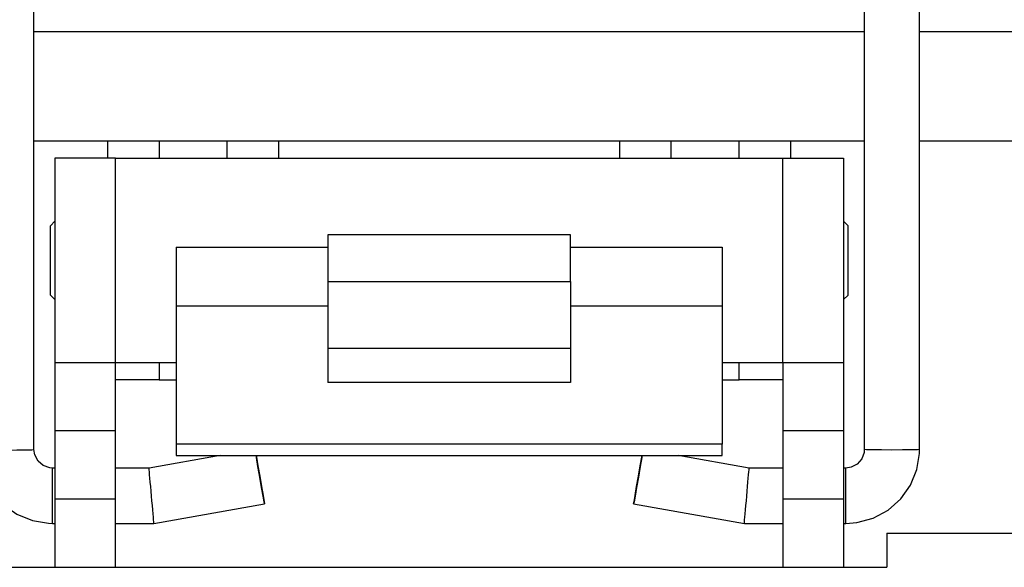
# Model space of a CAD drawing. Units: inches. Extents: x -3.8 to 6.5, y -5.2 to 5.2.
# Drawn here: x -2 to -1.6, y -2.6 to -2.4 of the extents above; entities that cross this region are included whole.
import ezdxf

# ---------------------------------------------------------------- set-up
doc = ezdxf.new("R2010")
doc.units = ezdxf.units.IN
doc.header["$MEASUREMENT"] = 0
doc.layers.add('Layer 1', color=7, linetype='Continuous')

msp = doc.modelspace()

# ---------------------------------------------------------------- linework, layer by layer
at = {"layer": 'Layer 1', "lineweight": 25}
for points in [[(-2.01981, -2.58715), (-2.01981, -2.58715), (-2.01981, -2.23952), (-2.01981, -2.23952)], [(-1.70051, -2.23952), (-1.70051, -2.23952), (-1.70051, -2.58715), (-1.70051, -2.58715)], [(-1.67921, -2.58715), (-1.67921, -2.58715), (-1.67921, -2.23952), (-1.67921, -2.23952)], [(-1.70051, -2.42642), (-1.70051, -2.42642), (-2.01981, -2.42642), (-2.01981, -2.42642)], [(-1.34584, -2.42642), (-1.34584, -2.42642), (-1.67921, -2.42642), (-1.67921, -2.42642)], [(-2.01981, -2.46843), (-2.01981, -2.46843), (-1.99139, -2.46843), (-1.99139, -2.46843)], [(-1.99139, -2.475), (-1.99139, -2.475), (-1.99139, -2.46843), (-1.99139, -2.46843)], [(-1.9717, -2.46843), (-1.9717, -2.46843), (-1.94546, -2.46843), (-1.94546, -2.46843)], [(-1.92577, -2.46843), (-1.92577, -2.46843), (-1.79454, -2.46843), (-1.79454, -2.46843)], [(-1.92577, -2.46843), (-1.92577, -2.46843), (-1.92577, -2.475), (-1.92577, -2.475)], [(-1.79454, -2.475), (-1.79454, -2.475), (-1.79454, -2.46843), (-1.79454, -2.46843)], [(-1.77485, -2.46843), (-1.77485, -2.46843), (-1.7486, -2.46843), (-1.7486, -2.46843)], [(-1.72892, -2.46843), (-1.72892, -2.46843), (-1.70051, -2.46843), (-1.70051, -2.46843)], [(-1.72892, -2.46843), (-1.72892, -2.46843), (-1.72892, -2.475), (-1.72892, -2.475)], [(-1.67921, -2.46843), (-1.67921, -2.46843), (-1.3326, -2.46843), (-1.3326, -2.46843)], [(-2.0118, -2.475), (-2.0118, -2.475), (-2.0118, -2.55372), (-2.0118, -2.55372)], [(-1.98846, -2.55372), (-1.98846, -2.55372), (-1.98846, -2.475), (-1.98846, -2.475)], [(-1.98846, -2.475), (-1.98846, -2.475), (-1.7318, -2.475), (-1.7318, -2.475)], [(-1.7318, -2.55372), (-1.7318, -2.55372), (-1.7318, -2.475), (-1.7318, -2.475)], [(-1.70846, -2.475), (-1.70846, -2.475), (-1.70846, -2.55372), (-1.70846, -2.55372)], [(-2.0118, -2.49929), (-2.0118, -2.49929), (-2.01352, -2.50103), (-2.01352, -2.50103)], [(-1.70673, -2.50103), (-1.70673, -2.50103), (-1.70846, -2.49929), (-1.70846, -2.49929)], [(-1.81346, -2.50452), (-1.81346, -2.50452), (-1.9068, -2.50452), (-1.9068, -2.50452)], [(-1.96513, -2.50932), (-1.96513, -2.50932), (-1.9068, -2.50932), (-1.9068, -2.50932)], [(-1.96513, -2.50932), (-1.96513, -2.50932), (-1.96513, -2.53204), (-1.96513, -2.53204)], [(-1.81346, -2.50932), (-1.81346, -2.50932), (-1.75513, -2.50932), (-1.75513, -2.50932)], [(-1.75513, -2.50932), (-1.75513, -2.50932), (-1.75513, -2.53204), (-1.75513, -2.53204)], [(-1.9068, -2.52246), (-1.9068, -2.52246), (-1.81346, -2.52246), (-1.81346, -2.52246)], [(-1.9068, -2.52246), (-1.9068, -2.52246), (-1.9068, -2.54818), (-1.9068, -2.54818)], [(-1.81346, -2.52246), (-1.81346, -2.52246), (-1.81346, -2.54818), (-1.81346, -2.54818)], [(-2.01352, -2.5277), (-2.01352, -2.5277), (-2.0118, -2.52943), (-2.0118, -2.52943)], [(-1.70846, -2.52943), (-1.70846, -2.52943), (-1.70673, -2.5277), (-1.70673, -2.5277)], [(-1.9068, -2.53204), (-1.9068, -2.53204), (-1.96513, -2.53204), (-1.96513, -2.53204)], [(-1.96513, -2.53204), (-1.96513, -2.53204), (-1.96513, -2.58504), (-1.96513, -2.58504)], [(-1.75513, -2.53204), (-1.75513, -2.53204), (-1.81346, -2.53204), (-1.81346, -2.53204)], [(-1.75513, -2.53204), (-1.75513, -2.53204), (-1.75513, -2.58504), (-1.75513, -2.58504)], [(-1.9068, -2.54818), (-1.9068, -2.54818), (-1.81346, -2.54818), (-1.81346, -2.54818)], [(-1.9068, -2.54818), (-1.9068, -2.54818), (-1.9068, -2.56131), (-1.9068, -2.56131)], [(-1.81346, -2.54818), (-1.81346, -2.54818), (-1.81346, -2.56131), (-1.81346, -2.56131)], [(-1.98846, -2.55372), (-1.98846, -2.55372), (-1.96513, -2.55372), (-1.96513, -2.55372)], [(-1.75513, -2.55372), (-1.75513, -2.55372), (-1.7318, -2.55372), (-1.7318, -2.55372)], [(-1.9717, -2.56029), (-1.9717, -2.56029), (-1.96513, -2.56029), (-1.96513, -2.56029)], [(-1.81346, -2.56131), (-1.81346, -2.56131), (-1.9068, -2.56131), (-1.9068, -2.56131)], [(-1.75513, -2.56029), (-1.75513, -2.56029), (-1.7486, -2.56029), (-1.7486, -2.56029)], [(-1.98846, -2.57996), (-1.98846, -2.57996), (-2.0118, -2.57996), (-2.0118, -2.57996)], [(-2.0118, -2.57996), (-2.0118, -2.57996), (-2.0118, -2.6062), (-2.0118, -2.6062)], [(-1.98846, -2.6062), (-1.98846, -2.6062), (-1.98846, -2.57996), (-1.98846, -2.57996)], [(-1.70846, -2.57996), (-1.70846, -2.57996), (-1.7318, -2.57996), (-1.7318, -2.57996)], [(-1.7318, -2.57996), (-1.7318, -2.57996), (-1.7318, -2.6062), (-1.7318, -2.6062)], [(-1.70846, -2.57996), (-1.70846, -2.57996), (-1.70846, -2.6062), (-1.70846, -2.6062)], [(-1.75513, -2.58504), (-1.75513, -2.58504), (-1.96513, -2.58504), (-1.96513, -2.58504)], [(-1.94824, -2.58943), (-1.94824, -2.58943), (-1.97555, -2.59425), (-1.97555, -2.59425)], [(-1.96513, -2.58943), (-1.96513, -2.58943), (-1.75513, -2.58943), (-1.75513, -2.58943)], [(-1.74477, -2.59425), (-1.74477, -2.59425), (-1.77207, -2.58943), (-1.77207, -2.58943)], [(-2.0118, -2.59425), (-2.0118, -2.59425), (-2.01271, -2.59425), (-2.01271, -2.59425)], [(-1.97555, -2.59425), (-1.97555, -2.59425), (-1.98846, -2.59425), (-1.98846, -2.59425)], [(-1.7318, -2.59425), (-1.7318, -2.59425), (-1.74477, -2.59425), (-1.74477, -2.59425)], [(-1.7076, -2.59425), (-1.7076, -2.59425), (-1.70846, -2.59425), (-1.70846, -2.59425)], [(-1.98846, -2.6062), (-1.98846, -2.6062), (-2.0118, -2.6062), (-2.0118, -2.6062)], [(-1.97369, -2.61553), (-1.97369, -2.61553), (-1.93112, -2.60803), (-1.93112, -2.60803)], [(-1.7892, -2.60803), (-1.7892, -2.60803), (-1.74663, -2.61553), (-1.74663, -2.61553)], [(-1.70846, -2.6062), (-1.70846, -2.6062), (-1.7318, -2.6062), (-1.7318, -2.6062)], [(-2.01271, -2.61553), (-2.01271, -2.61553), (-2.0118, -2.61553), (-2.0118, -2.61553)], [(-1.98846, -2.61553), (-1.98846, -2.61553), (-1.97369, -2.61553), (-1.97369, -2.61553)], [(-1.74663, -2.61553), (-1.74663, -2.61553), (-1.7318, -2.61553), (-1.7318, -2.61553)], [(-1.70846, -2.61553), (-1.70846, -2.61553), (-1.7076, -2.61553), (-1.7076, -2.61553)], [(-1.6918, -2.61935), (-1.6918, -2.61935), (-1.6918, -2.63244), (-1.6918, -2.63244)], [(-1.6918, -2.61935), (-1.6918, -2.61935), (-1.09244, -2.61935), (-1.09244, -2.61935)], [(-2.02846, -2.63244), (-2.02846, -2.63244), (-2.0118, -2.63244), (-2.0118, -2.63244)], [(-2.0118, -2.63244), (-2.0118, -2.63244), (-1.98846, -2.63244), (-1.98846, -2.63244)], [(-1.98846, -2.63244), (-1.98846, -2.63244), (-1.7318, -2.63244), (-1.7318, -2.63244)], [(-1.7318, -2.63244), (-1.7318, -2.63244), (-1.70846, -2.63244), (-1.70846, -2.63244)], [(-1.70846, -2.63244), (-1.70846, -2.63244), (-1.6918, -2.63244), (-1.6918, -2.63244)]]:
    msp.add_open_spline(points, degree=3, dxfattribs=at)
for points, knots in [([(-1.99139, -2.46843), (-1.99139, -2.46843), (-1.98755, -2.46843), (-1.98755, -2.46843), (-1.98755, -2.46843), (-1.98755, -2.46843), (-1.98385, -2.46843), (-1.98385, -2.46843), (-1.98385, -2.46843), (-1.98385, -2.46843), (-1.98045, -2.46843), (-1.98045, -2.46843), (-1.98045, -2.46843), (-1.98045, -2.46843), (-1.97748, -2.46843), (-1.97748, -2.46843), (-1.97748, -2.46843), (-1.97748, -2.46843), (-1.97502, -2.46843), (-1.97502, -2.46843), (-1.97502, -2.46843), (-1.97502, -2.46843), (-1.9732, -2.46843), (-1.9732, -2.46843), (-1.9732, -2.46843), (-1.9732, -2.46843), (-1.97209, -2.46843), (-1.97209, -2.46843), (-1.97209, -2.46843), (-1.97209, -2.46843), (-1.9717, -2.46843), (-1.9717, -2.46843)], [0, 0, 0, 0, 0.111111, 0.111111, 0.111111, 0.111111, 0.222222, 0.222222, 0.222222, 0.222222, 0.333333, 0.333333, 0.333333, 0.333333, 0.444444, 0.444444, 0.444444, 0.444444, 0.555556, 0.555556, 0.555556, 0.555556, 0.666667, 0.666667, 0.666667, 0.666667, 0.777778, 0.777778, 0.777778, 0.777778, 1, 1, 1, 1]), ([(-1.9717, -2.46843), (-1.9717, -2.46843), (-1.9717, -2.46931), (-1.9717, -2.46931), (-1.9717, -2.46931), (-1.9717, -2.46931), (-1.9717, -2.47193), (-1.9717, -2.47193), (-1.9717, -2.47193), (-1.9717, -2.47193), (-1.9717, -2.475), (-1.9717, -2.475)], [0, 0, 0, 0, 0.25, 0.25, 0.25, 0.25, 0.5, 0.5, 0.5, 0.5, 1, 1, 1, 1]), ([(-1.94546, -2.475), (-1.94546, -2.475), (-1.94546, -2.47193), (-1.94546, -2.47193), (-1.94546, -2.47193), (-1.94546, -2.47193), (-1.94546, -2.46931), (-1.94546, -2.46931), (-1.94546, -2.46931), (-1.94546, -2.46931), (-1.94546, -2.46843), (-1.94546, -2.46843)], [0, 0, 0, 0, 0.25, 0.25, 0.25, 0.25, 0.5, 0.5, 0.5, 0.5, 1, 1, 1, 1]), ([(-1.94546, -2.46843), (-1.94546, -2.46843), (-1.94507, -2.46843), (-1.94507, -2.46843), (-1.94507, -2.46843), (-1.94507, -2.46843), (-1.94396, -2.46843), (-1.94396, -2.46843), (-1.94396, -2.46843), (-1.94396, -2.46843), (-1.94215, -2.46843), (-1.94215, -2.46843), (-1.94215, -2.46843), (-1.94215, -2.46843), (-1.9397, -2.46843), (-1.9397, -2.46843), (-1.9397, -2.46843), (-1.9397, -2.46843), (-1.93671, -2.46843), (-1.93671, -2.46843), (-1.93671, -2.46843), (-1.93671, -2.46843), (-1.93331, -2.46843), (-1.93331, -2.46843), (-1.93331, -2.46843), (-1.93331, -2.46843), (-1.92962, -2.46843), (-1.92962, -2.46843), (-1.92962, -2.46843), (-1.92962, -2.46843), (-1.92577, -2.46843), (-1.92577, -2.46843)], [0, 0, 0, 0, 0.111111, 0.111111, 0.111111, 0.111111, 0.222222, 0.222222, 0.222222, 0.222222, 0.333333, 0.333333, 0.333333, 0.333333, 0.444444, 0.444444, 0.444444, 0.444444, 0.555556, 0.555556, 0.555556, 0.555556, 0.666667, 0.666667, 0.666667, 0.666667, 0.777778, 0.777778, 0.777778, 0.777778, 1, 1, 1, 1]), ([(-1.79454, -2.46843), (-1.79454, -2.46843), (-1.7907, -2.46843), (-1.7907, -2.46843), (-1.7907, -2.46843), (-1.7907, -2.46843), (-1.78701, -2.46843), (-1.78701, -2.46843), (-1.78701, -2.46843), (-1.78701, -2.46843), (-1.7836, -2.46843), (-1.7836, -2.46843), (-1.7836, -2.46843), (-1.7836, -2.46843), (-1.78062, -2.46843), (-1.78062, -2.46843), (-1.78062, -2.46843), (-1.78062, -2.46843), (-1.77817, -2.46843), (-1.77817, -2.46843), (-1.77817, -2.46843), (-1.77817, -2.46843), (-1.77635, -2.46843), (-1.77635, -2.46843), (-1.77635, -2.46843), (-1.77635, -2.46843), (-1.77523, -2.46843), (-1.77523, -2.46843), (-1.77523, -2.46843), (-1.77523, -2.46843), (-1.77485, -2.46843), (-1.77485, -2.46843)], [0, 0, 0, 0, 0.111111, 0.111111, 0.111111, 0.111111, 0.222222, 0.222222, 0.222222, 0.222222, 0.333333, 0.333333, 0.333333, 0.333333, 0.444444, 0.444444, 0.444444, 0.444444, 0.555556, 0.555556, 0.555556, 0.555556, 0.666667, 0.666667, 0.666667, 0.666667, 0.777778, 0.777778, 0.777778, 0.777778, 1, 1, 1, 1]), ([(-1.77485, -2.46843), (-1.77485, -2.46843), (-1.77485, -2.46931), (-1.77485, -2.46931), (-1.77485, -2.46931), (-1.77485, -2.46931), (-1.77485, -2.47193), (-1.77485, -2.47193), (-1.77485, -2.47193), (-1.77485, -2.47193), (-1.77485, -2.475), (-1.77485, -2.475)], [0, 0, 0, 0, 0.25, 0.25, 0.25, 0.25, 0.5, 0.5, 0.5, 0.5, 1, 1, 1, 1]), ([(-1.7486, -2.475), (-1.7486, -2.475), (-1.7486, -2.47193), (-1.7486, -2.47193), (-1.7486, -2.47193), (-1.7486, -2.47193), (-1.7486, -2.46931), (-1.7486, -2.46931), (-1.7486, -2.46931), (-1.7486, -2.46931), (-1.7486, -2.46843), (-1.7486, -2.46843)], [0, 0, 0, 0, 0.25, 0.25, 0.25, 0.25, 0.5, 0.5, 0.5, 0.5, 1, 1, 1, 1]), ([(-1.7486, -2.46843), (-1.7486, -2.46843), (-1.74823, -2.46843), (-1.74823, -2.46843), (-1.74823, -2.46843), (-1.74823, -2.46843), (-1.74712, -2.46843), (-1.74712, -2.46843), (-1.74712, -2.46843), (-1.74712, -2.46843), (-1.7453, -2.46843), (-1.7453, -2.46843), (-1.7453, -2.46843), (-1.7453, -2.46843), (-1.74284, -2.46843), (-1.74284, -2.46843), (-1.74284, -2.46843), (-1.74284, -2.46843), (-1.73987, -2.46843), (-1.73987, -2.46843), (-1.73987, -2.46843), (-1.73987, -2.46843), (-1.73645, -2.46843), (-1.73645, -2.46843), (-1.73645, -2.46843), (-1.73645, -2.46843), (-1.73277, -2.46843), (-1.73277, -2.46843), (-1.73277, -2.46843), (-1.73277, -2.46843), (-1.72892, -2.46843), (-1.72892, -2.46843)], [0, 0, 0, 0, 0.111111, 0.111111, 0.111111, 0.111111, 0.222222, 0.222222, 0.222222, 0.222222, 0.333333, 0.333333, 0.333333, 0.333333, 0.444444, 0.444444, 0.444444, 0.444444, 0.555556, 0.555556, 0.555556, 0.555556, 0.666667, 0.666667, 0.666667, 0.666667, 0.777778, 0.777778, 0.777778, 0.777778, 1, 1, 1, 1]), ([(-1.98846, -2.475), (-1.98846, -2.475), (-1.99302, -2.475), (-1.99302, -2.475), (-1.99302, -2.475), (-1.99302, -2.475), (-1.99739, -2.475), (-1.99739, -2.475), (-1.99739, -2.475), (-1.99739, -2.475), (-2.00142, -2.475), (-2.00142, -2.475), (-2.00142, -2.475), (-2.00142, -2.475), (-2.00496, -2.475), (-2.00496, -2.475), (-2.00496, -2.475), (-2.00496, -2.475), (-2.00787, -2.475), (-2.00787, -2.475), (-2.00787, -2.475), (-2.00787, -2.475), (-2.01002, -2.475), (-2.01002, -2.475), (-2.01002, -2.475), (-2.01002, -2.475), (-2.01135, -2.475), (-2.01135, -2.475), (-2.01135, -2.475), (-2.01135, -2.475), (-2.0118, -2.475), (-2.0118, -2.475)], [0, 0, 0, 0, 0.111111, 0.111111, 0.111111, 0.111111, 0.222222, 0.222222, 0.222222, 0.222222, 0.333333, 0.333333, 0.333333, 0.333333, 0.444444, 0.444444, 0.444444, 0.444444, 0.555556, 0.555556, 0.555556, 0.555556, 0.666667, 0.666667, 0.666667, 0.666667, 0.777778, 0.777778, 0.777778, 0.777778, 1, 1, 1, 1]), ([(-1.7318, -2.475), (-1.7318, -2.475), (-1.72724, -2.475), (-1.72724, -2.475), (-1.72724, -2.475), (-1.72724, -2.475), (-1.72287, -2.475), (-1.72287, -2.475), (-1.72287, -2.475), (-1.72287, -2.475), (-1.71883, -2.475), (-1.71883, -2.475), (-1.71883, -2.475), (-1.71883, -2.475), (-1.7153, -2.475), (-1.7153, -2.475), (-1.7153, -2.475), (-1.7153, -2.475), (-1.71239, -2.475), (-1.71239, -2.475), (-1.71239, -2.475), (-1.71239, -2.475), (-1.71024, -2.475), (-1.71024, -2.475), (-1.71024, -2.475), (-1.71024, -2.475), (-1.70891, -2.475), (-1.70891, -2.475), (-1.70891, -2.475), (-1.70891, -2.475), (-1.70846, -2.475), (-1.70846, -2.475)], [0, 0, 0, 0, 0.111111, 0.111111, 0.111111, 0.111111, 0.222222, 0.222222, 0.222222, 0.222222, 0.333333, 0.333333, 0.333333, 0.333333, 0.444444, 0.444444, 0.444444, 0.444444, 0.555556, 0.555556, 0.555556, 0.555556, 0.666667, 0.666667, 0.666667, 0.666667, 0.777778, 0.777778, 0.777778, 0.777778, 1, 1, 1, 1]), ([(-2.01352, -2.5277), (-2.01352, -2.5277), (-2.01352, -2.52679), (-2.01352, -2.52679), (-2.01352, -2.52679), (-2.01352, -2.52679), (-2.01352, -2.52422), (-2.01352, -2.52422), (-2.01352, -2.52422), (-2.01352, -2.52422), (-2.01352, -2.52031), (-2.01352, -2.52031), (-2.01352, -2.52031), (-2.01352, -2.52031), (-2.01352, -2.5156), (-2.01352, -2.5156), (-2.01352, -2.5156), (-2.01352, -2.5156), (-2.01352, -2.51071), (-2.01352, -2.51071), (-2.01352, -2.51071), (-2.01352, -2.51071), (-2.01352, -2.50632), (-2.01352, -2.50632), (-2.01352, -2.50632), (-2.01352, -2.50632), (-2.01352, -2.50302), (-2.01352, -2.50302), (-2.01352, -2.50302), (-2.01352, -2.50302), (-2.01352, -2.50125), (-2.01352, -2.50125), (-2.01352, -2.50125), (-2.01352, -2.50125), (-2.01352, -2.50103), (-2.01352, -2.50103)], [0, 0, 0, 0, 0.1, 0.1, 0.1, 0.1, 0.2, 0.2, 0.2, 0.2, 0.3, 0.3, 0.3, 0.3, 0.4, 0.4, 0.4, 0.4, 0.5, 0.5, 0.5, 0.5, 0.6, 0.6, 0.6, 0.6, 0.7, 0.7, 0.7, 0.7, 0.8, 0.8, 0.8, 0.8, 1, 1, 1, 1]), ([(-1.70673, -2.5277), (-1.70673, -2.5277), (-1.70673, -2.52747), (-1.70673, -2.52747), (-1.70673, -2.52747), (-1.70673, -2.52747), (-1.70673, -2.5257), (-1.70673, -2.5257), (-1.70673, -2.5257), (-1.70673, -2.5257), (-1.70673, -2.5224), (-1.70673, -2.5224), (-1.70673, -2.5224), (-1.70673, -2.5224), (-1.70673, -2.51802), (-1.70673, -2.51802), (-1.70673, -2.51802), (-1.70673, -2.51802), (-1.70673, -2.51313), (-1.70673, -2.51313), (-1.70673, -2.51313), (-1.70673, -2.51313), (-1.70673, -2.50842), (-1.70673, -2.50842), (-1.70673, -2.50842), (-1.70673, -2.50842), (-1.70673, -2.5045), (-1.70673, -2.5045), (-1.70673, -2.5045), (-1.70673, -2.5045), (-1.70673, -2.50192), (-1.70673, -2.50192), (-1.70673, -2.50192), (-1.70673, -2.50192), (-1.70673, -2.50103), (-1.70673, -2.50103), (-1.70673, -2.50103), (-1.70673, -2.50103), (-1.70673, -2.50103), (-1.70673, -2.50103)], [0, 0, 0, 0, 0.090909, 0.090909, 0.090909, 0.090909, 0.181818, 0.181818, 0.181818, 0.181818, 0.272727, 0.272727, 0.272727, 0.272727, 0.363636, 0.363636, 0.363636, 0.363636, 0.454545, 0.454545, 0.454545, 0.454545, 0.545455, 0.545455, 0.545455, 0.545455, 0.636364, 0.636364, 0.636364, 0.636364, 0.727273, 0.727273, 0.727273, 0.727273, 0.818182, 0.818182, 0.818182, 0.818182, 1, 1, 1, 1]), ([(-1.9068, -2.50452), (-1.9068, -2.50452), (-1.9068, -2.50458), (-1.9068, -2.50458), (-1.9068, -2.50458), (-1.9068, -2.50458), (-1.9068, -2.50574), (-1.9068, -2.50574), (-1.9068, -2.50574), (-1.9068, -2.50574), (-1.9068, -2.50821), (-1.9068, -2.50821), (-1.9068, -2.50821), (-1.9068, -2.50821), (-1.9068, -2.51193), (-1.9068, -2.51193), (-1.9068, -2.51193), (-1.9068, -2.51193), (-1.9068, -2.51674), (-1.9068, -2.51674), (-1.9068, -2.51674), (-1.9068, -2.51674), (-1.9068, -2.52246), (-1.9068, -2.52246)], [0, 0, 0, 0, 0.142857, 0.142857, 0.142857, 0.142857, 0.285714, 0.285714, 0.285714, 0.285714, 0.428571, 0.428571, 0.428571, 0.428571, 0.571429, 0.571429, 0.571429, 0.571429, 0.714286, 0.714286, 0.714286, 0.714286, 1, 1, 1, 1]), ([(-1.81346, -2.52246), (-1.81346, -2.52246), (-1.81346, -2.51674), (-1.81346, -2.51674), (-1.81346, -2.51674), (-1.81346, -2.51674), (-1.81346, -2.51193), (-1.81346, -2.51193), (-1.81346, -2.51193), (-1.81346, -2.51193), (-1.81346, -2.50821), (-1.81346, -2.50821), (-1.81346, -2.50821), (-1.81346, -2.50821), (-1.81346, -2.50574), (-1.81346, -2.50574), (-1.81346, -2.50574), (-1.81346, -2.50574), (-1.81346, -2.50458), (-1.81346, -2.50458), (-1.81346, -2.50458), (-1.81346, -2.50458), (-1.81346, -2.50452), (-1.81346, -2.50452)], [0, 0, 0, 0, 0.142857, 0.142857, 0.142857, 0.142857, 0.285714, 0.285714, 0.285714, 0.285714, 0.428571, 0.428571, 0.428571, 0.428571, 0.571429, 0.571429, 0.571429, 0.571429, 0.714286, 0.714286, 0.714286, 0.714286, 1, 1, 1, 1]), ([(-2.0118, -2.55372), (-2.0118, -2.55372), (-2.01135, -2.55372), (-2.01135, -2.55372), (-2.01135, -2.55372), (-2.01135, -2.55372), (-2.01002, -2.55372), (-2.01002, -2.55372), (-2.01002, -2.55372), (-2.01002, -2.55372), (-2.00787, -2.55372), (-2.00787, -2.55372), (-2.00787, -2.55372), (-2.00787, -2.55372), (-2.00496, -2.55372), (-2.00496, -2.55372), (-2.00496, -2.55372), (-2.00496, -2.55372), (-2.00142, -2.55372), (-2.00142, -2.55372), (-2.00142, -2.55372), (-2.00142, -2.55372), (-1.99739, -2.55372), (-1.99739, -2.55372), (-1.99739, -2.55372), (-1.99739, -2.55372), (-1.99302, -2.55372), (-1.99302, -2.55372), (-1.99302, -2.55372), (-1.99302, -2.55372), (-1.98846, -2.55372), (-1.98846, -2.55372)], [0, 0, 0, 0, 0.111111, 0.111111, 0.111111, 0.111111, 0.222222, 0.222222, 0.222222, 0.222222, 0.333333, 0.333333, 0.333333, 0.333333, 0.444444, 0.444444, 0.444444, 0.444444, 0.555556, 0.555556, 0.555556, 0.555556, 0.666667, 0.666667, 0.666667, 0.666667, 0.777778, 0.777778, 0.777778, 0.777778, 1, 1, 1, 1]), ([(-2.0118, -2.55372), (-2.0118, -2.55372), (-2.0118, -2.55422), (-2.0118, -2.55422), (-2.0118, -2.55422), (-2.0118, -2.55422), (-2.0118, -2.55572), (-2.0118, -2.55572), (-2.0118, -2.55572), (-2.0118, -2.55572), (-2.0118, -2.55814), (-2.0118, -2.55814), (-2.0118, -2.55814), (-2.0118, -2.55814), (-2.0118, -2.5614), (-2.0118, -2.5614), (-2.0118, -2.5614), (-2.0118, -2.5614), (-2.0118, -2.56539), (-2.0118, -2.56539), (-2.0118, -2.56539), (-2.0118, -2.56539), (-2.0118, -2.56992), (-2.0118, -2.56992), (-2.0118, -2.56992), (-2.0118, -2.56992), (-2.0118, -2.57485), (-2.0118, -2.57485), (-2.0118, -2.57485), (-2.0118, -2.57485), (-2.0118, -2.57996), (-2.0118, -2.57996)], [0, 0, 0, 0, 0.111111, 0.111111, 0.111111, 0.111111, 0.222222, 0.222222, 0.222222, 0.222222, 0.333333, 0.333333, 0.333333, 0.333333, 0.444444, 0.444444, 0.444444, 0.444444, 0.555556, 0.555556, 0.555556, 0.555556, 0.666667, 0.666667, 0.666667, 0.666667, 0.777778, 0.777778, 0.777778, 0.777778, 1, 1, 1, 1]), ([(-1.98846, -2.57996), (-1.98846, -2.57996), (-1.98846, -2.57485), (-1.98846, -2.57485), (-1.98846, -2.57485), (-1.98846, -2.57485), (-1.98846, -2.56992), (-1.98846, -2.56992), (-1.98846, -2.56992), (-1.98846, -2.56992), (-1.98846, -2.56539), (-1.98846, -2.56539), (-1.98846, -2.56539), (-1.98846, -2.56539), (-1.98846, -2.5614), (-1.98846, -2.5614), (-1.98846, -2.5614), (-1.98846, -2.5614), (-1.98846, -2.55814), (-1.98846, -2.55814), (-1.98846, -2.55814), (-1.98846, -2.55814), (-1.98846, -2.55572), (-1.98846, -2.55572), (-1.98846, -2.55572), (-1.98846, -2.55572), (-1.98846, -2.55422), (-1.98846, -2.55422), (-1.98846, -2.55422), (-1.98846, -2.55422), (-1.98846, -2.55372), (-1.98846, -2.55372)], [0, 0, 0, 0, 0.111111, 0.111111, 0.111111, 0.111111, 0.222222, 0.222222, 0.222222, 0.222222, 0.333333, 0.333333, 0.333333, 0.333333, 0.444444, 0.444444, 0.444444, 0.444444, 0.555556, 0.555556, 0.555556, 0.555556, 0.666667, 0.666667, 0.666667, 0.666667, 0.777778, 0.777778, 0.777778, 0.777778, 1, 1, 1, 1]), ([(-1.9717, -2.55372), (-1.9717, -2.55372), (-1.9717, -2.55679), (-1.9717, -2.55679), (-1.9717, -2.55679), (-1.9717, -2.55679), (-1.9717, -2.5594), (-1.9717, -2.5594), (-1.9717, -2.5594), (-1.9717, -2.5594), (-1.9717, -2.56029), (-1.9717, -2.56029)], [0, 0, 0, 0, 0.25, 0.25, 0.25, 0.25, 0.5, 0.5, 0.5, 0.5, 1, 1, 1, 1]), ([(-1.7486, -2.56029), (-1.7486, -2.56029), (-1.7486, -2.5594), (-1.7486, -2.5594), (-1.7486, -2.5594), (-1.7486, -2.5594), (-1.7486, -2.55679), (-1.7486, -2.55679), (-1.7486, -2.55679), (-1.7486, -2.55679), (-1.7486, -2.55372), (-1.7486, -2.55372)], [0, 0, 0, 0, 0.25, 0.25, 0.25, 0.25, 0.5, 0.5, 0.5, 0.5, 1, 1, 1, 1]), ([(-1.7318, -2.55372), (-1.7318, -2.55372), (-1.72724, -2.55372), (-1.72724, -2.55372), (-1.72724, -2.55372), (-1.72724, -2.55372), (-1.72287, -2.55372), (-1.72287, -2.55372), (-1.72287, -2.55372), (-1.72287, -2.55372), (-1.71883, -2.55372), (-1.71883, -2.55372), (-1.71883, -2.55372), (-1.71883, -2.55372), (-1.7153, -2.55372), (-1.7153, -2.55372), (-1.7153, -2.55372), (-1.7153, -2.55372), (-1.71239, -2.55372), (-1.71239, -2.55372), (-1.71239, -2.55372), (-1.71239, -2.55372), (-1.71024, -2.55372), (-1.71024, -2.55372), (-1.71024, -2.55372), (-1.71024, -2.55372), (-1.70891, -2.55372), (-1.70891, -2.55372), (-1.70891, -2.55372), (-1.70891, -2.55372), (-1.70846, -2.55372), (-1.70846, -2.55372)], [0, 0, 0, 0, 0.111111, 0.111111, 0.111111, 0.111111, 0.222222, 0.222222, 0.222222, 0.222222, 0.333333, 0.333333, 0.333333, 0.333333, 0.444444, 0.444444, 0.444444, 0.444444, 0.555556, 0.555556, 0.555556, 0.555556, 0.666667, 0.666667, 0.666667, 0.666667, 0.777778, 0.777778, 0.777778, 0.777778, 1, 1, 1, 1]), ([(-1.7318, -2.55372), (-1.7318, -2.55372), (-1.7318, -2.55422), (-1.7318, -2.55422), (-1.7318, -2.55422), (-1.7318, -2.55422), (-1.7318, -2.55572), (-1.7318, -2.55572), (-1.7318, -2.55572), (-1.7318, -2.55572), (-1.7318, -2.55814), (-1.7318, -2.55814), (-1.7318, -2.55814), (-1.7318, -2.55814), (-1.7318, -2.5614), (-1.7318, -2.5614), (-1.7318, -2.5614), (-1.7318, -2.5614), (-1.7318, -2.56539), (-1.7318, -2.56539), (-1.7318, -2.56539), (-1.7318, -2.56539), (-1.7318, -2.56992), (-1.7318, -2.56992), (-1.7318, -2.56992), (-1.7318, -2.56992), (-1.7318, -2.57485), (-1.7318, -2.57485), (-1.7318, -2.57485), (-1.7318, -2.57485), (-1.7318, -2.57996), (-1.7318, -2.57996)], [0, 0, 0, 0, 0.111111, 0.111111, 0.111111, 0.111111, 0.222222, 0.222222, 0.222222, 0.222222, 0.333333, 0.333333, 0.333333, 0.333333, 0.444444, 0.444444, 0.444444, 0.444444, 0.555556, 0.555556, 0.555556, 0.555556, 0.666667, 0.666667, 0.666667, 0.666667, 0.777778, 0.777778, 0.777778, 0.777778, 1, 1, 1, 1]), ([(-1.70846, -2.55372), (-1.70846, -2.55372), (-1.70846, -2.55422), (-1.70846, -2.55422), (-1.70846, -2.55422), (-1.70846, -2.55422), (-1.70846, -2.55572), (-1.70846, -2.55572), (-1.70846, -2.55572), (-1.70846, -2.55572), (-1.70846, -2.55814), (-1.70846, -2.55814), (-1.70846, -2.55814), (-1.70846, -2.55814), (-1.70846, -2.5614), (-1.70846, -2.5614), (-1.70846, -2.5614), (-1.70846, -2.5614), (-1.70846, -2.56539), (-1.70846, -2.56539), (-1.70846, -2.56539), (-1.70846, -2.56539), (-1.70846, -2.56992), (-1.70846, -2.56992), (-1.70846, -2.56992), (-1.70846, -2.56992), (-1.70846, -2.57485), (-1.70846, -2.57485), (-1.70846, -2.57485), (-1.70846, -2.57485), (-1.70846, -2.57996), (-1.70846, -2.57996)], [0, 0, 0, 0, 0.111111, 0.111111, 0.111111, 0.111111, 0.222222, 0.222222, 0.222222, 0.222222, 0.333333, 0.333333, 0.333333, 0.333333, 0.444444, 0.444444, 0.444444, 0.444444, 0.555556, 0.555556, 0.555556, 0.555556, 0.666667, 0.666667, 0.666667, 0.666667, 0.777778, 0.777778, 0.777778, 0.777778, 1, 1, 1, 1]), ([(-1.9717, -2.56029), (-1.9717, -2.56029), (-1.97209, -2.56029), (-1.97209, -2.56029), (-1.97209, -2.56029), (-1.97209, -2.56029), (-1.9732, -2.56029), (-1.9732, -2.56029), (-1.9732, -2.56029), (-1.9732, -2.56029), (-1.97502, -2.56029), (-1.97502, -2.56029), (-1.97502, -2.56029), (-1.97502, -2.56029), (-1.97748, -2.56029), (-1.97748, -2.56029), (-1.97748, -2.56029), (-1.97748, -2.56029), (-1.98045, -2.56029), (-1.98045, -2.56029), (-1.98045, -2.56029), (-1.98045, -2.56029), (-1.98385, -2.56029), (-1.98385, -2.56029), (-1.98385, -2.56029), (-1.98385, -2.56029), (-1.98755, -2.56029), (-1.98755, -2.56029), (-1.98755, -2.56029), (-1.98755, -2.56029), (-1.98846, -2.56029), (-1.98846, -2.56029)], [0, 0, 0, 0, 0.111111, 0.111111, 0.111111, 0.111111, 0.222222, 0.222222, 0.222222, 0.222222, 0.333333, 0.333333, 0.333333, 0.333333, 0.444444, 0.444444, 0.444444, 0.444444, 0.555556, 0.555556, 0.555556, 0.555556, 0.666667, 0.666667, 0.666667, 0.666667, 0.777778, 0.777778, 0.777778, 0.777778, 1, 1, 1, 1]), ([(-1.7318, -2.56029), (-1.7318, -2.56029), (-1.73277, -2.56029), (-1.73277, -2.56029), (-1.73277, -2.56029), (-1.73277, -2.56029), (-1.73645, -2.56029), (-1.73645, -2.56029), (-1.73645, -2.56029), (-1.73645, -2.56029), (-1.73987, -2.56029), (-1.73987, -2.56029), (-1.73987, -2.56029), (-1.73987, -2.56029), (-1.74284, -2.56029), (-1.74284, -2.56029), (-1.74284, -2.56029), (-1.74284, -2.56029), (-1.7453, -2.56029), (-1.7453, -2.56029), (-1.7453, -2.56029), (-1.7453, -2.56029), (-1.74712, -2.56029), (-1.74712, -2.56029), (-1.74712, -2.56029), (-1.74712, -2.56029), (-1.74823, -2.56029), (-1.74823, -2.56029), (-1.74823, -2.56029), (-1.74823, -2.56029), (-1.7486, -2.56029), (-1.7486, -2.56029)], [0, 0, 0, 0, 0.111111, 0.111111, 0.111111, 0.111111, 0.222222, 0.222222, 0.222222, 0.222222, 0.333333, 0.333333, 0.333333, 0.333333, 0.444444, 0.444444, 0.444444, 0.444444, 0.555556, 0.555556, 0.555556, 0.555556, 0.666667, 0.666667, 0.666667, 0.666667, 0.777778, 0.777778, 0.777778, 0.777778, 1, 1, 1, 1]), ([(-1.96513, -2.58504), (-1.96513, -2.58504), (-1.96513, -2.58806), (-1.96513, -2.58806), (-1.96513, -2.58806), (-1.96513, -2.58806), (-1.96513, -2.58937), (-1.96513, -2.58937), (-1.96513, -2.58937), (-1.96513, -2.58937), (-1.96513, -2.58943), (-1.96513, -2.58943)], [0, 0, 0, 0, 0.25, 0.25, 0.25, 0.25, 0.5, 0.5, 0.5, 0.5, 1, 1, 1, 1]), ([(-1.75513, -2.58943), (-1.75513, -2.58943), (-1.75513, -2.58937), (-1.75513, -2.58937), (-1.75513, -2.58937), (-1.75513, -2.58937), (-1.75513, -2.58806), (-1.75513, -2.58806), (-1.75513, -2.58806), (-1.75513, -2.58806), (-1.75513, -2.58504), (-1.75513, -2.58504)], [0, 0, 0, 0, 0.25, 0.25, 0.25, 0.25, 0.5, 0.5, 0.5, 0.5, 1, 1, 1, 1]), ([(-2.04109, -2.58715), (-2.04109, -2.58715), (-2.04077, -2.59142), (-2.04077, -2.59142), (-2.04077, -2.59142), (-2.04077, -2.59142), (-2.03906, -2.5977), (-2.03906, -2.5977), (-2.03906, -2.5977), (-2.03906, -2.5977), (-2.03598, -2.60342), (-2.03598, -2.60342), (-2.03598, -2.60342), (-2.03598, -2.60342), (-2.03166, -2.60828), (-2.03166, -2.60828), (-2.03166, -2.60828), (-2.03166, -2.60828), (-2.02635, -2.61204), (-2.02635, -2.61204), (-2.02635, -2.61204), (-2.02635, -2.61204), (-2.02033, -2.6145), (-2.02033, -2.6145), (-2.02033, -2.6145), (-2.02033, -2.6145), (-2.01423, -2.61549), (-2.01423, -2.61549), (-2.01423, -2.61549), (-2.01423, -2.61549), (-2.01271, -2.61553), (-2.01271, -2.61553)], [0, 0, 0, 0, 0.111111, 0.111111, 0.111111, 0.111111, 0.222222, 0.222222, 0.222222, 0.222222, 0.333333, 0.333333, 0.333333, 0.333333, 0.444444, 0.444444, 0.444444, 0.444444, 0.555556, 0.555556, 0.555556, 0.555556, 0.666667, 0.666667, 0.666667, 0.666667, 0.777778, 0.777778, 0.777778, 0.777778, 1, 1, 1, 1]), ([(-2.03045, -2.58732), (-2.03045, -2.58732), (-2.02638, -2.58731), (-2.02638, -2.58731), (-2.02638, -2.58731), (-2.02638, -2.58731), (-2.02292, -2.58728), (-2.02292, -2.58728), (-2.02292, -2.58728), (-2.02292, -2.58728), (-2.02062, -2.58722), (-2.02062, -2.58722), (-2.02062, -2.58722), (-2.02062, -2.58722), (-2.01981, -2.58715), (-2.01981, -2.58715)], [0, 0, 0, 0, 0.2, 0.2, 0.2, 0.2, 0.4, 0.4, 0.4, 0.4, 0.6, 0.6, 0.6, 0.6, 1, 1, 1, 1]), ([(-2.01271, -2.59425), (-2.01271, -2.59425), (-2.01378, -2.59417), (-2.01378, -2.59417), (-2.01378, -2.59417), (-2.01378, -2.59417), (-2.01626, -2.59331), (-2.01626, -2.59331), (-2.01626, -2.59331), (-2.01626, -2.59331), (-2.01827, -2.59156), (-2.01827, -2.59156), (-2.01827, -2.59156), (-2.01827, -2.59156), (-2.01951, -2.5892), (-2.01951, -2.5892), (-2.01951, -2.5892), (-2.01951, -2.5892), (-2.01981, -2.58715), (-2.01981, -2.58715)], [0, 0, 0, 0, 0.166667, 0.166667, 0.166667, 0.166667, 0.333333, 0.333333, 0.333333, 0.333333, 0.5, 0.5, 0.5, 0.5, 0.666667, 0.666667, 0.666667, 0.666667, 1, 1, 1, 1]), ([(-1.93112, -2.60803), (-1.93112, -2.60803), (-1.93126, -2.60729), (-1.93126, -2.60729), (-1.93126, -2.60729), (-1.93126, -2.60729), (-1.93166, -2.60508), (-1.93166, -2.60508), (-1.93166, -2.60508), (-1.93166, -2.60508), (-1.93226, -2.60171), (-1.93226, -2.60171), (-1.93226, -2.60171), (-1.93226, -2.60171), (-1.93296, -2.59772), (-1.93296, -2.59772), (-1.93296, -2.59772), (-1.93296, -2.59772), (-1.93367, -2.5937), (-1.93367, -2.5937), (-1.93367, -2.5937), (-1.93367, -2.5937), (-1.93427, -2.59025), (-1.93427, -2.59025), (-1.93427, -2.59025), (-1.93427, -2.59025), (-1.93441, -2.58943), (-1.93441, -2.58943)], [0, 0, 0, 0, 0.125, 0.125, 0.125, 0.125, 0.25, 0.25, 0.25, 0.25, 0.375, 0.375, 0.375, 0.375, 0.5, 0.5, 0.5, 0.5, 0.625, 0.625, 0.625, 0.625, 0.75, 0.75, 0.75, 0.75, 1, 1, 1, 1]), ([(-1.93437, -2.58943), (-1.93437, -2.58943), (-1.93427, -2.59002), (-1.93427, -2.59002), (-1.93427, -2.59002), (-1.93427, -2.59002), (-1.93367, -2.59337), (-1.93367, -2.59337), (-1.93367, -2.59337), (-1.93367, -2.59337), (-1.93296, -2.59737), (-1.93296, -2.59737), (-1.93296, -2.59737), (-1.93296, -2.59737), (-1.93226, -2.6014), (-1.93226, -2.6014), (-1.93226, -2.6014), (-1.93226, -2.6014), (-1.93166, -2.60483), (-1.93166, -2.60483), (-1.93166, -2.60483), (-1.93166, -2.60483), (-1.93126, -2.60717), (-1.93126, -2.60717), (-1.93126, -2.60717), (-1.93126, -2.60717), (-1.93112, -2.60803), (-1.93112, -2.60803)], [0, 0, 0, 0, 0.125, 0.125, 0.125, 0.125, 0.25, 0.25, 0.25, 0.25, 0.375, 0.375, 0.375, 0.375, 0.5, 0.5, 0.5, 0.5, 0.625, 0.625, 0.625, 0.625, 0.75, 0.75, 0.75, 0.75, 1, 1, 1, 1]), ([(-1.7892, -2.60803), (-1.7892, -2.60803), (-1.78906, -2.60717), (-1.78906, -2.60717), (-1.78906, -2.60717), (-1.78906, -2.60717), (-1.78866, -2.60483), (-1.78866, -2.60483), (-1.78866, -2.60483), (-1.78866, -2.60483), (-1.78806, -2.6014), (-1.78806, -2.6014), (-1.78806, -2.6014), (-1.78806, -2.6014), (-1.78735, -2.59737), (-1.78735, -2.59737), (-1.78735, -2.59737), (-1.78735, -2.59737), (-1.78665, -2.59337), (-1.78665, -2.59337), (-1.78665, -2.59337), (-1.78665, -2.59337), (-1.78605, -2.59002), (-1.78605, -2.59002), (-1.78605, -2.59002), (-1.78605, -2.59002), (-1.78594, -2.58943), (-1.78594, -2.58943)], [0, 0, 0, 0, 0.125, 0.125, 0.125, 0.125, 0.25, 0.25, 0.25, 0.25, 0.375, 0.375, 0.375, 0.375, 0.5, 0.5, 0.5, 0.5, 0.625, 0.625, 0.625, 0.625, 0.75, 0.75, 0.75, 0.75, 1, 1, 1, 1]), ([(-1.78591, -2.58943), (-1.78591, -2.58943), (-1.78605, -2.59025), (-1.78605, -2.59025), (-1.78605, -2.59025), (-1.78605, -2.59025), (-1.78665, -2.5937), (-1.78665, -2.5937), (-1.78665, -2.5937), (-1.78665, -2.5937), (-1.78735, -2.59772), (-1.78735, -2.59772), (-1.78735, -2.59772), (-1.78735, -2.59772), (-1.78806, -2.60171), (-1.78806, -2.60171), (-1.78806, -2.60171), (-1.78806, -2.60171), (-1.78866, -2.60508), (-1.78866, -2.60508), (-1.78866, -2.60508), (-1.78866, -2.60508), (-1.78906, -2.60729), (-1.78906, -2.60729), (-1.78906, -2.60729), (-1.78906, -2.60729), (-1.7892, -2.60803), (-1.7892, -2.60803)], [0, 0, 0, 0, 0.125, 0.125, 0.125, 0.125, 0.25, 0.25, 0.25, 0.25, 0.375, 0.375, 0.375, 0.375, 0.5, 0.5, 0.5, 0.5, 0.625, 0.625, 0.625, 0.625, 0.75, 0.75, 0.75, 0.75, 1, 1, 1, 1]), ([(-1.70051, -2.58715), (-1.70051, -2.58715), (-1.70059, -2.58822), (-1.70059, -2.58822), (-1.70059, -2.58822), (-1.70059, -2.58822), (-1.70145, -2.5907), (-1.70145, -2.5907), (-1.70145, -2.5907), (-1.70145, -2.5907), (-1.7032, -2.59271), (-1.7032, -2.59271), (-1.7032, -2.59271), (-1.7032, -2.59271), (-1.70557, -2.59394), (-1.70557, -2.59394), (-1.70557, -2.59394), (-1.70557, -2.59394), (-1.7076, -2.59425), (-1.7076, -2.59425)], [0, 0, 0, 0, 0.166667, 0.166667, 0.166667, 0.166667, 0.333333, 0.333333, 0.333333, 0.333333, 0.5, 0.5, 0.5, 0.5, 0.666667, 0.666667, 0.666667, 0.666667, 1, 1, 1, 1]), ([(-1.7076, -2.61553), (-1.7076, -2.61553), (-1.70334, -2.61521), (-1.70334, -2.61521), (-1.70334, -2.61521), (-1.70334, -2.61521), (-1.69706, -2.6135), (-1.69706, -2.6135), (-1.69706, -2.6135), (-1.69706, -2.6135), (-1.69134, -2.61042), (-1.69134, -2.61042), (-1.69134, -2.61042), (-1.69134, -2.61042), (-1.68646, -2.6061), (-1.68646, -2.6061), (-1.68646, -2.6061), (-1.68646, -2.6061), (-1.68271, -2.60079), (-1.68271, -2.60079), (-1.68271, -2.60079), (-1.68271, -2.60079), (-1.68026, -2.59476), (-1.68026, -2.59476), (-1.68026, -2.59476), (-1.68026, -2.59476), (-1.67926, -2.58867), (-1.67926, -2.58867), (-1.67926, -2.58867), (-1.67926, -2.58867), (-1.67921, -2.58715), (-1.67921, -2.58715)], [0, 0, 0, 0, 0.111111, 0.111111, 0.111111, 0.111111, 0.222222, 0.222222, 0.222222, 0.222222, 0.333333, 0.333333, 0.333333, 0.333333, 0.444444, 0.444444, 0.444444, 0.444444, 0.555556, 0.555556, 0.555556, 0.555556, 0.666667, 0.666667, 0.666667, 0.666667, 0.777778, 0.777778, 0.777778, 0.777778, 1, 1, 1, 1]), ([(-1.67921, -2.58715), (-1.67921, -2.58715), (-1.68004, -2.58722), (-1.68004, -2.58722), (-1.68004, -2.58722), (-1.68004, -2.58722), (-1.68234, -2.58728), (-1.68234, -2.58728), (-1.68234, -2.58728), (-1.68234, -2.58728), (-1.6858, -2.58731), (-1.6858, -2.58731), (-1.6858, -2.58731), (-1.6858, -2.58731), (-1.68987, -2.58732), (-1.68987, -2.58732), (-1.68987, -2.58732), (-1.68987, -2.58732), (-1.69394, -2.58731), (-1.69394, -2.58731), (-1.69394, -2.58731), (-1.69394, -2.58731), (-1.69739, -2.58728), (-1.69739, -2.58728), (-1.69739, -2.58728), (-1.69739, -2.58728), (-1.6997, -2.58722), (-1.6997, -2.58722), (-1.6997, -2.58722), (-1.6997, -2.58722), (-1.70051, -2.58715), (-1.70051, -2.58715)], [0, 0, 0, 0, 0.111111, 0.111111, 0.111111, 0.111111, 0.222222, 0.222222, 0.222222, 0.222222, 0.333333, 0.333333, 0.333333, 0.333333, 0.444444, 0.444444, 0.444444, 0.444444, 0.555556, 0.555556, 0.555556, 0.555556, 0.666667, 0.666667, 0.666667, 0.666667, 0.777778, 0.777778, 0.777778, 0.777778, 1, 1, 1, 1]), ([(-2.01271, -2.61553), (-2.01271, -2.61553), (-2.01271, -2.61479), (-2.01271, -2.61479), (-2.01271, -2.61479), (-2.01271, -2.61479), (-2.01271, -2.61254), (-2.01271, -2.61254), (-2.01271, -2.61254), (-2.01271, -2.61254), (-2.01271, -2.60913), (-2.01271, -2.60913), (-2.01271, -2.60913), (-2.01271, -2.60913), (-2.01271, -2.60506), (-2.01271, -2.60506), (-2.01271, -2.60506), (-2.01271, -2.60506), (-2.01271, -2.60097), (-2.01271, -2.60097), (-2.01271, -2.60097), (-2.01271, -2.60097), (-2.01271, -2.59749), (-2.01271, -2.59749), (-2.01271, -2.59749), (-2.01271, -2.59749), (-2.01271, -2.59513), (-2.01271, -2.59513), (-2.01271, -2.59513), (-2.01271, -2.59513), (-2.01271, -2.59425), (-2.01271, -2.59425), (-2.01271, -2.59425), (-2.01271, -2.59425), (-2.01271, -2.59425), (-2.01271, -2.59425)], [0, 0, 0, 0, 0.1, 0.1, 0.1, 0.1, 0.2, 0.2, 0.2, 0.2, 0.3, 0.3, 0.3, 0.3, 0.4, 0.4, 0.4, 0.4, 0.5, 0.5, 0.5, 0.5, 0.6, 0.6, 0.6, 0.6, 0.7, 0.7, 0.7, 0.7, 0.8, 0.8, 0.8, 0.8, 1, 1, 1, 1]), ([(-1.97369, -2.61553), (-1.97369, -2.61553), (-1.9737, -2.6154), (-1.9737, -2.6154), (-1.9737, -2.6154), (-1.9737, -2.6154), (-1.97374, -2.61494), (-1.97374, -2.61494), (-1.97374, -2.61494), (-1.97374, -2.61494), (-1.97381, -2.6142), (-1.97381, -2.6142), (-1.97381, -2.6142), (-1.97381, -2.6142), (-1.97391, -2.61315), (-1.97391, -2.61315), (-1.97391, -2.61315), (-1.97391, -2.61315), (-1.97402, -2.61186), (-1.97402, -2.61186), (-1.97402, -2.61186), (-1.97402, -2.61186), (-1.97416, -2.61036), (-1.97416, -2.61036), (-1.97416, -2.61036), (-1.97416, -2.61036), (-1.9743, -2.6087), (-1.9743, -2.6087), (-1.9743, -2.6087), (-1.9743, -2.6087), (-1.97445, -2.6069), (-1.97445, -2.6069), (-1.97445, -2.6069), (-1.97445, -2.6069), (-1.97462, -2.60506), (-1.97462, -2.60506), (-1.97462, -2.60506), (-1.97462, -2.60506), (-1.97478, -2.60321), (-1.97478, -2.60321), (-1.97478, -2.60321), (-1.97478, -2.60321), (-1.97494, -2.60142), (-1.97494, -2.60142), (-1.97494, -2.60142), (-1.97494, -2.60142), (-1.97509, -2.59972), (-1.97509, -2.59972), (-1.97509, -2.59972), (-1.97509, -2.59972), (-1.97521, -2.59818), (-1.97521, -2.59818), (-1.97521, -2.59818), (-1.97521, -2.59818), (-1.97533, -2.59685), (-1.97533, -2.59685), (-1.97533, -2.59685), (-1.97533, -2.59685), (-1.97542, -2.59576), (-1.97542, -2.59576), (-1.97542, -2.59576), (-1.97542, -2.59576), (-1.97549, -2.59494), (-1.97549, -2.59494), (-1.97549, -2.59494), (-1.97549, -2.59494), (-1.97554, -2.59444), (-1.97554, -2.59444), (-1.97554, -2.59444), (-1.97554, -2.59444), (-1.97555, -2.59425), (-1.97555, -2.59425), (-1.97555, -2.59425), (-1.97555, -2.59425), (-1.97555, -2.59425), (-1.97555, -2.59425)], [0, 0, 0, 0, 0.05, 0.05, 0.05, 0.05, 0.1, 0.1, 0.1, 0.1, 0.15, 0.15, 0.15, 0.15, 0.2, 0.2, 0.2, 0.2, 0.25, 0.25, 0.25, 0.25, 0.3, 0.3, 0.3, 0.3, 0.35, 0.35, 0.35, 0.35, 0.4, 0.4, 0.4, 0.4, 0.45, 0.45, 0.45, 0.45, 0.5, 0.5, 0.5, 0.5, 0.55, 0.55, 0.55, 0.55, 0.6, 0.6, 0.6, 0.6, 0.65, 0.65, 0.65, 0.65, 0.7, 0.7, 0.7, 0.7, 0.75, 0.75, 0.75, 0.75, 0.8, 0.8, 0.8, 0.8, 0.85, 0.85, 0.85, 0.85, 0.9, 0.9, 0.9, 0.9, 1, 1, 1, 1]), ([(-1.74663, -2.61553), (-1.74663, -2.61553), (-1.74662, -2.6154), (-1.74662, -2.6154), (-1.74662, -2.6154), (-1.74662, -2.6154), (-1.74657, -2.61494), (-1.74657, -2.61494), (-1.74657, -2.61494), (-1.74657, -2.61494), (-1.74651, -2.6142), (-1.74651, -2.6142), (-1.74651, -2.6142), (-1.74651, -2.6142), (-1.74641, -2.61315), (-1.74641, -2.61315), (-1.74641, -2.61315), (-1.74641, -2.61315), (-1.7463, -2.61186), (-1.7463, -2.61186), (-1.7463, -2.61186), (-1.7463, -2.61186), (-1.74616, -2.61036), (-1.74616, -2.61036), (-1.74616, -2.61036), (-1.74616, -2.61036), (-1.74602, -2.6087), (-1.74602, -2.6087), (-1.74602, -2.6087), (-1.74602, -2.6087), (-1.74585, -2.6069), (-1.74585, -2.6069), (-1.74585, -2.6069), (-1.74585, -2.6069), (-1.7457, -2.60506), (-1.7457, -2.60506), (-1.7457, -2.60506), (-1.7457, -2.60506), (-1.74554, -2.60321), (-1.74554, -2.60321), (-1.74554, -2.60321), (-1.74554, -2.60321), (-1.74538, -2.60142), (-1.74538, -2.60142), (-1.74538, -2.60142), (-1.74538, -2.60142), (-1.74523, -2.59972), (-1.74523, -2.59972), (-1.74523, -2.59972), (-1.74523, -2.59972), (-1.7451, -2.59818), (-1.7451, -2.59818), (-1.7451, -2.59818), (-1.7451, -2.59818), (-1.74498, -2.59685), (-1.74498, -2.59685), (-1.74498, -2.59685), (-1.74498, -2.59685), (-1.74489, -2.59576), (-1.74489, -2.59576), (-1.74489, -2.59576), (-1.74489, -2.59576), (-1.74483, -2.59494), (-1.74483, -2.59494), (-1.74483, -2.59494), (-1.74483, -2.59494), (-1.74478, -2.59444), (-1.74478, -2.59444), (-1.74478, -2.59444), (-1.74478, -2.59444), (-1.74477, -2.59425), (-1.74477, -2.59425), (-1.74477, -2.59425), (-1.74477, -2.59425), (-1.74477, -2.59425), (-1.74477, -2.59425)], [0, 0, 0, 0, 0.05, 0.05, 0.05, 0.05, 0.1, 0.1, 0.1, 0.1, 0.15, 0.15, 0.15, 0.15, 0.2, 0.2, 0.2, 0.2, 0.25, 0.25, 0.25, 0.25, 0.3, 0.3, 0.3, 0.3, 0.35, 0.35, 0.35, 0.35, 0.4, 0.4, 0.4, 0.4, 0.45, 0.45, 0.45, 0.45, 0.5, 0.5, 0.5, 0.5, 0.55, 0.55, 0.55, 0.55, 0.6, 0.6, 0.6, 0.6, 0.65, 0.65, 0.65, 0.65, 0.7, 0.7, 0.7, 0.7, 0.75, 0.75, 0.75, 0.75, 0.8, 0.8, 0.8, 0.8, 0.85, 0.85, 0.85, 0.85, 0.9, 0.9, 0.9, 0.9, 1, 1, 1, 1]), ([(-1.7076, -2.61553), (-1.7076, -2.61553), (-1.7076, -2.61479), (-1.7076, -2.61479), (-1.7076, -2.61479), (-1.7076, -2.61479), (-1.7076, -2.61254), (-1.7076, -2.61254), (-1.7076, -2.61254), (-1.7076, -2.61254), (-1.7076, -2.60913), (-1.7076, -2.60913), (-1.7076, -2.60913), (-1.7076, -2.60913), (-1.7076, -2.60506), (-1.7076, -2.60506), (-1.7076, -2.60506), (-1.7076, -2.60506), (-1.7076, -2.60097), (-1.7076, -2.60097), (-1.7076, -2.60097), (-1.7076, -2.60097), (-1.7076, -2.59749), (-1.7076, -2.59749), (-1.7076, -2.59749), (-1.7076, -2.59749), (-1.7076, -2.59513), (-1.7076, -2.59513), (-1.7076, -2.59513), (-1.7076, -2.59513), (-1.7076, -2.59425), (-1.7076, -2.59425), (-1.7076, -2.59425), (-1.7076, -2.59425), (-1.7076, -2.59425), (-1.7076, -2.59425)], [0, 0, 0, 0, 0.1, 0.1, 0.1, 0.1, 0.2, 0.2, 0.2, 0.2, 0.3, 0.3, 0.3, 0.3, 0.4, 0.4, 0.4, 0.4, 0.5, 0.5, 0.5, 0.5, 0.6, 0.6, 0.6, 0.6, 0.7, 0.7, 0.7, 0.7, 0.8, 0.8, 0.8, 0.8, 1, 1, 1, 1]), ([(-2.0118, -2.6062), (-2.0118, -2.6062), (-2.0118, -2.61132), (-2.0118, -2.61132), (-2.0118, -2.61132), (-2.0118, -2.61132), (-2.0118, -2.61624), (-2.0118, -2.61624), (-2.0118, -2.61624), (-2.0118, -2.61624), (-2.0118, -2.62078), (-2.0118, -2.62078), (-2.0118, -2.62078), (-2.0118, -2.62078), (-2.0118, -2.62475), (-2.0118, -2.62475), (-2.0118, -2.62475), (-2.0118, -2.62475), (-2.0118, -2.62802), (-2.0118, -2.62802), (-2.0118, -2.62802), (-2.0118, -2.62802), (-2.0118, -2.63044), (-2.0118, -2.63044), (-2.0118, -2.63044), (-2.0118, -2.63044), (-2.0118, -2.63193), (-2.0118, -2.63193), (-2.0118, -2.63193), (-2.0118, -2.63193), (-2.0118, -2.63244), (-2.0118, -2.63244)], [0, 0, 0, 0, 0.111111, 0.111111, 0.111111, 0.111111, 0.222222, 0.222222, 0.222222, 0.222222, 0.333333, 0.333333, 0.333333, 0.333333, 0.444444, 0.444444, 0.444444, 0.444444, 0.555556, 0.555556, 0.555556, 0.555556, 0.666667, 0.666667, 0.666667, 0.666667, 0.777778, 0.777778, 0.777778, 0.777778, 1, 1, 1, 1]), ([(-1.98846, -2.63244), (-1.98846, -2.63244), (-1.98846, -2.63193), (-1.98846, -2.63193), (-1.98846, -2.63193), (-1.98846, -2.63193), (-1.98846, -2.63044), (-1.98846, -2.63044), (-1.98846, -2.63044), (-1.98846, -2.63044), (-1.98846, -2.62802), (-1.98846, -2.62802), (-1.98846, -2.62802), (-1.98846, -2.62802), (-1.98846, -2.62475), (-1.98846, -2.62475), (-1.98846, -2.62475), (-1.98846, -2.62475), (-1.98846, -2.62078), (-1.98846, -2.62078), (-1.98846, -2.62078), (-1.98846, -2.62078), (-1.98846, -2.61624), (-1.98846, -2.61624), (-1.98846, -2.61624), (-1.98846, -2.61624), (-1.98846, -2.61132), (-1.98846, -2.61132), (-1.98846, -2.61132), (-1.98846, -2.61132), (-1.98846, -2.6062), (-1.98846, -2.6062)], [0, 0, 0, 0, 0.111111, 0.111111, 0.111111, 0.111111, 0.222222, 0.222222, 0.222222, 0.222222, 0.333333, 0.333333, 0.333333, 0.333333, 0.444444, 0.444444, 0.444444, 0.444444, 0.555556, 0.555556, 0.555556, 0.555556, 0.666667, 0.666667, 0.666667, 0.666667, 0.777778, 0.777778, 0.777778, 0.777778, 1, 1, 1, 1]), ([(-1.7318, -2.6062), (-1.7318, -2.6062), (-1.7318, -2.61132), (-1.7318, -2.61132), (-1.7318, -2.61132), (-1.7318, -2.61132), (-1.7318, -2.61624), (-1.7318, -2.61624), (-1.7318, -2.61624), (-1.7318, -2.61624), (-1.7318, -2.62078), (-1.7318, -2.62078), (-1.7318, -2.62078), (-1.7318, -2.62078), (-1.7318, -2.62475), (-1.7318, -2.62475), (-1.7318, -2.62475), (-1.7318, -2.62475), (-1.7318, -2.62802), (-1.7318, -2.62802), (-1.7318, -2.62802), (-1.7318, -2.62802), (-1.7318, -2.63044), (-1.7318, -2.63044), (-1.7318, -2.63044), (-1.7318, -2.63044), (-1.7318, -2.63193), (-1.7318, -2.63193), (-1.7318, -2.63193), (-1.7318, -2.63193), (-1.7318, -2.63244), (-1.7318, -2.63244)], [0, 0, 0, 0, 0.111111, 0.111111, 0.111111, 0.111111, 0.222222, 0.222222, 0.222222, 0.222222, 0.333333, 0.333333, 0.333333, 0.333333, 0.444444, 0.444444, 0.444444, 0.444444, 0.555556, 0.555556, 0.555556, 0.555556, 0.666667, 0.666667, 0.666667, 0.666667, 0.777778, 0.777778, 0.777778, 0.777778, 1, 1, 1, 1]), ([(-1.70846, -2.6062), (-1.70846, -2.6062), (-1.70846, -2.61132), (-1.70846, -2.61132), (-1.70846, -2.61132), (-1.70846, -2.61132), (-1.70846, -2.61624), (-1.70846, -2.61624), (-1.70846, -2.61624), (-1.70846, -2.61624), (-1.70846, -2.62078), (-1.70846, -2.62078), (-1.70846, -2.62078), (-1.70846, -2.62078), (-1.70846, -2.62475), (-1.70846, -2.62475), (-1.70846, -2.62475), (-1.70846, -2.62475), (-1.70846, -2.62802), (-1.70846, -2.62802), (-1.70846, -2.62802), (-1.70846, -2.62802), (-1.70846, -2.63044), (-1.70846, -2.63044), (-1.70846, -2.63044), (-1.70846, -2.63044), (-1.70846, -2.63193), (-1.70846, -2.63193), (-1.70846, -2.63193), (-1.70846, -2.63193), (-1.70846, -2.63244), (-1.70846, -2.63244)], [0, 0, 0, 0, 0.111111, 0.111111, 0.111111, 0.111111, 0.222222, 0.222222, 0.222222, 0.222222, 0.333333, 0.333333, 0.333333, 0.333333, 0.444444, 0.444444, 0.444444, 0.444444, 0.555556, 0.555556, 0.555556, 0.555556, 0.666667, 0.666667, 0.666667, 0.666667, 0.777778, 0.777778, 0.777778, 0.777778, 1, 1, 1, 1])]:
    msp.add_open_spline(points, degree=3, knots=knots, dxfattribs=at)

doc.saveas('drawing.dxf')
